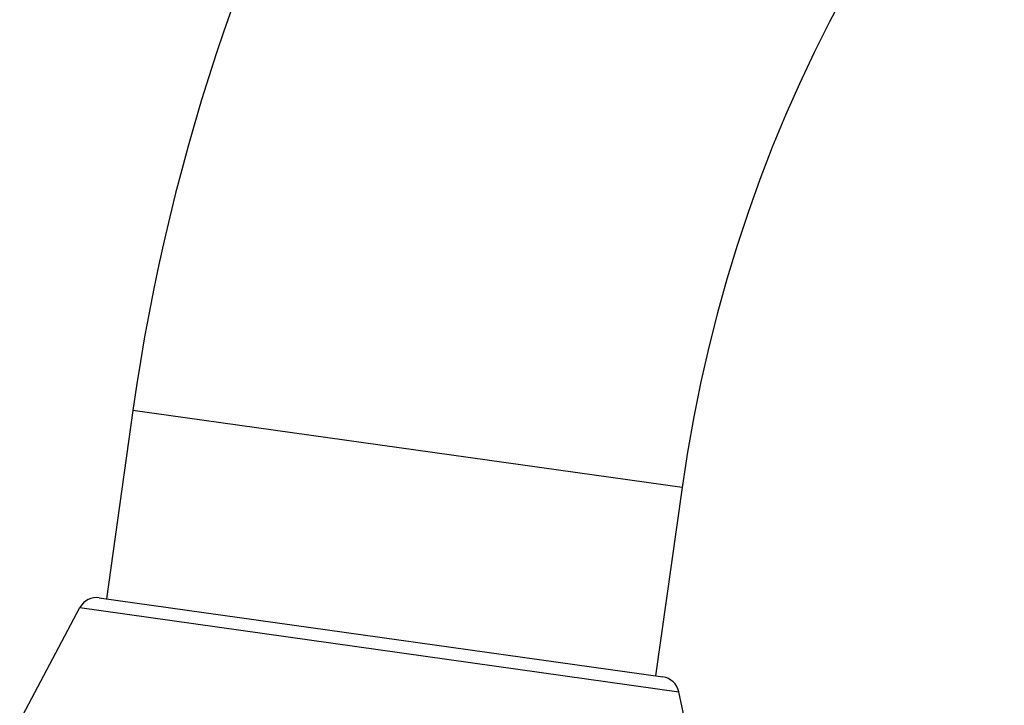
# Model space of a CAD drawing. Units: inches. Extents: x 0 to 11, y 0 to 8.5.
# Drawn here: x 3.5 to 4.2, y 5.3 to 5.8 of the extents above; entities that cross this region are included whole.
import ezdxf

# ---------------------------------------------------------------- set-up
doc = ezdxf.new("R2010")
doc.units = ezdxf.units.IN
doc.header["$LTSCALE"] = 0.605
doc.header["$MEASUREMENT"] = 0
doc.layers.get('0').update_dxf_attribs({"linetype": 'CONTINUOUS'})

msp = doc.modelspace()

# ---------------------------------------------------------------- linework, layer by layer
at = {"color": 7, "linetype": 'Continuous'}
for p, q in [((3.54068, 5.51161), (3.5198, 5.36306)), ((3.97392, 5.45072), (3.54068, 5.51161)), ((3.97392, 5.45072), (3.95304, 5.30218)), ((3.51411, 5.36386), (3.95873, 5.30138)), ((3.45129, 5.26673), (3.49878, 5.35605)), ((3.49878, 5.35605), (3.97132, 5.28964)), ((3.99235, 5.19069), (3.97132, 5.28964))]:
    msp.add_line(p, q, dxfattribs=at)
for centre, radius, start, end in [((5.11892, 5.2898), 1.59375, 0, 172), ((5.11892, 5.2898), 1.15625, 0, 172), ((3.51202, 5.34901), 0.015, 82, 152), ((3.95665, 5.28652), 0.015, 12, 82)]:
    msp.add_arc(centre, radius, start, end, dxfattribs=at)

doc.saveas('drawing.dxf')
